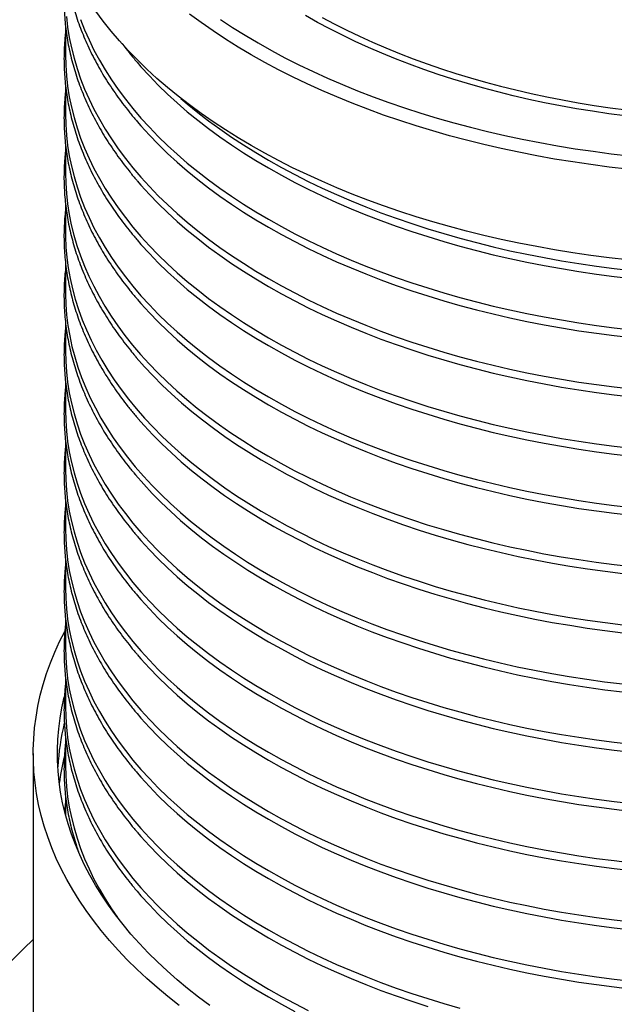
# Model space of a CAD drawing. Units: millimetres. Extents: x 150 to 6151, y 150 to 4305.
# Drawn here: x 5129 to 5334, y 2617 to 2957 of the extents above; entities that cross this region are included whole.
import ezdxf

# ---------------------------------------------------------------- set-up
doc = ezdxf.new("R2010")
doc.units = ezdxf.units.MM
doc.header["$LTSCALE"] = 15

msp = doc.modelspace()

# ---------------------------------------------------------------- linework, layer by layer
at = {"color": 7, "linetype": 'Continuous', "lineweight": 25}
for p, q in [((5144.86, 2954.44), (5144.86, 2944.39)), ((5144.86, 2934.02), (5144.86, 2923.97)), ((5144.86, 2913.61), (5144.86, 2903.56)), ((5144.86, 2893.15), (5144.86, 2883.14)), ((5144.86, 2872.79), (5144.86, 2862.73)), ((5144.86, 2852.35), (5144.86, 2842.32)), ((5144.86, 2831.96), (5144.86, 2821.9)), ((5144.86, 2811.54), (5144.86, 2801.49)), ((5144.86, 2791.13), (5144.86, 2781.08)), ((5144.86, 2770.71), (5144.86, 2760.66)), ((5144.86, 2750.3), (5144.86, 2740.25)), ((5144.86, 2729.89), (5144.86, 2719.84)), ((5144.86, 2709.47), (5144.86, 2699.42)), ((5133.75, 2703.51), (5133.75, 2590.1)), ((5144.86, 2689.06), (5144.86, 2682.41))]:
    msp.add_line(p, q, dxfattribs=at)
at = {"color": 7, "linetype": 'Continuous', "lineweight": 25, "flags": 128}
for points in [[(5145.19, 2957.58), (5145.6, 2953.98), (5146.17, 2950.38), (5146.91, 2946.8), (5147.81, 2943.23), (5148.86, 2939.67), (5150.08, 2936.13), (5151.47, 2932.6), (5153, 2929.11), (5154.7, 2925.63), (5156.56, 2922.18), (5158.57, 2918.76), (5160.73, 2915.38), (5163.05, 2912.02), (5165.52, 2908.71), (5168.14, 2905.43), (5170.9, 2902.19), (5173.81, 2898.99), (5176.87, 2895.84), (5180.07, 2892.74), (5183.4, 2889.69), (5186.88, 2886.69), (5190.49, 2883.74), (5194.23, 2880.85), (5198.1, 2878.01), (5202.1, 2875.23), (5206.22, 2872.52), (5210.47, 2869.87), (5214.83, 2867.28), (5219.31, 2864.76), (5223.91, 2862.31), (5228.61, 2859.93), (5233.42, 2857.62), (5238.33, 2855.39), (5243.34, 2853.23), (5248.45, 2851.15), (5253.65, 2849.14), (5258.93, 2847.21), (5264.31, 2845.37), (5269.77, 2843.6), (5275.3, 2841.92), (5280.91, 2840.33), (5286.59, 2838.81), (5292.33, 2837.39), (5298.14, 2836.05), (5304.01, 2834.8), (5309.93, 2833.64), (5315.91, 2832.57), (5321.92, 2831.59), (5327.99, 2830.7), (5334.09, 2829.9), (5340.22, 2829.2)], [(5150.08, 2956.54), (5151.47, 2953.02), (5153, 2949.52), (5154.7, 2946.04), (5156.56, 2942.6), (5158.57, 2939.18), (5160.73, 2935.79), (5163.05, 2932.44), (5165.52, 2929.12), (5168.14, 2925.84), (5170.9, 2922.6), (5173.81, 2919.41), (5176.87, 2916.26), (5180.07, 2913.16), (5183.4, 2910.1), (5186.88, 2907.1), (5190.49, 2904.15), (5194.23, 2901.26), (5198.1, 2898.42), (5202.1, 2895.65), (5206.22, 2892.93), (5210.47, 2890.28), (5214.83, 2887.7), (5219.31, 2885.18), (5223.91, 2882.73), (5228.61, 2880.35), (5233.42, 2878.04), (5238.33, 2875.8), (5243.34, 2873.64), (5248.45, 2871.56), (5253.65, 2869.55), (5258.93, 2867.63), (5264.31, 2865.78), (5269.77, 2864.02), (5275.3, 2862.34), (5280.91, 2860.74), (5286.59, 2859.23), (5292.33, 2857.8), (5298.14, 2856.46), (5304.01, 2855.21), (5309.93, 2854.05), (5315.91, 2852.98), (5321.92, 2852), (5327.99, 2851.12), (5334.09, 2850.32), (5340.22, 2849.61)], [(5338.7, 2873.69), (5332.35, 2874.42), (5326.04, 2875.24), (5319.77, 2876.16), (5313.54, 2877.18), (5307.36, 2878.28), (5301.23, 2879.49), (5295.16, 2880.78), (5289.15, 2882.16), (5283.2, 2883.64), (5277.32, 2885.2), (5271.52, 2886.85), (5265.79, 2888.59), (5260.14, 2890.42), (5254.58, 2892.33), (5249.11, 2894.32), (5243.73, 2896.4), (5238.44, 2898.56), (5233.25, 2900.79), (5228.17, 2903.1), (5223.2, 2905.49), (5218.33, 2907.96), (5213.58, 2910.49), (5208.94, 2913.1), (5204.42, 2915.78), (5200.03, 2918.52), (5195.76, 2921.33), (5191.63, 2924.2), (5187.62, 2927.14), (5183.75, 2930.13), (5180.01, 2933.18), (5176.42, 2936.29), (5172.96, 2939.45), (5169.65, 2942.66), (5166.49, 2945.92), (5163.48, 2949.23), (5160.61, 2952.58), (5157.9, 2955.97), (5155.35, 2959.4)], [(5338.7, 2904.99), (5332.35, 2905.72), (5326.04, 2906.54), (5319.77, 2907.46), (5313.54, 2908.48), (5307.36, 2909.59), (5301.23, 2910.79), (5295.16, 2912.08), (5289.15, 2913.46), (5283.2, 2914.94), (5277.32, 2916.5), (5271.52, 2918.16), (5265.79, 2919.9), (5260.14, 2921.72), (5254.58, 2923.63), (5249.11, 2925.63), (5243.73, 2927.7), (5238.44, 2929.86), (5233.25, 2932.09), (5228.17, 2934.41), (5223.2, 2936.79), (5218.33, 2939.26), (5213.58, 2941.79), (5208.94, 2944.4), (5204.42, 2947.08), (5200.03, 2949.82), (5195.76, 2952.63), (5191.63, 2955.5), (5187.62, 2958.44)], [(5198.3, 2956.6), (5202.51, 2953.83), (5206.84, 2951.12), (5211.3, 2948.48), (5215.87, 2945.91), (5220.56, 2943.41), (5225.36, 2940.98), (5230.27, 2938.62), (5235.28, 2936.34), (5240.4, 2934.14), (5245.61, 2932.01), (5250.92, 2929.96), (5256.32, 2927.99), (5261.81, 2926.11), (5267.38, 2924.31), (5273.03, 2922.59), (5278.76, 2920.96), (5284.55, 2919.42), (5290.42, 2917.96), (5296.35, 2916.6), (5302.34, 2915.32), (5308.39, 2914.14), (5314.49, 2913.04), (5320.63, 2912.04), (5326.82, 2911.14), (5333.05, 2910.32), (5339.31, 2909.6)], [(5337.85, 2923.36), (5332.21, 2924.1), (5326.61, 2924.92), (5321.04, 2925.83), (5315.52, 2926.82), (5310.05, 2927.89), (5304.63, 2929.04), (5299.26, 2930.28), (5293.95, 2931.6), (5288.7, 2932.99), (5283.51, 2934.47), (5278.4, 2936.02), (5273.36, 2937.65), (5268.39, 2939.36), (5263.5, 2941.14), (5258.69, 2943), (5253.97, 2944.92), (5249.34, 2946.92), (5244.8, 2948.98), (5240.36, 2951.12), (5236.01, 2953.32), (5231.77, 2955.58), (5227.63, 2957.91)], [(5233.37, 2957.32), (5237.57, 2955.08), (5241.87, 2952.9), (5246.26, 2950.79), (5250.75, 2948.75), (5255.34, 2946.77), (5260.01, 2944.87), (5264.76, 2943.03), (5269.6, 2941.27), (5274.52, 2939.58), (5279.51, 2937.97), (5284.57, 2936.43), (5289.7, 2934.97), (5294.89, 2933.59), (5300.15, 2932.29), (5305.46, 2931.06), (5310.83, 2929.92), (5316.24, 2928.86), (5321.7, 2927.88), (5327.21, 2926.98), (5332.75, 2926.17), (5338.33, 2925.44)], [(5144.86, 2944.39), (5144.95, 2940.78), (5145.19, 2937.17), (5145.6, 2933.57), (5146.17, 2929.97), (5146.91, 2926.38), (5147.81, 2922.81), (5148.86, 2919.25), (5150.08, 2915.71), (5151.47, 2912.19), (5153, 2908.69), (5154.7, 2905.22), (5156.56, 2901.77), (5158.57, 2898.35), (5160.73, 2894.96), (5163.05, 2891.61), (5165.52, 2888.29), (5168.14, 2885.01), (5170.9, 2881.78), (5173.81, 2878.58), (5176.87, 2875.43), (5180.07, 2872.33), (5183.4, 2869.28), (5186.88, 2866.27), (5190.49, 2863.33), (5194.23, 2860.43), (5198.1, 2857.6), (5202.1, 2854.82), (5206.22, 2852.11), (5210.47, 2849.46), (5214.83, 2846.87), (5219.31, 2844.35), (5223.91, 2841.9), (5228.61, 2839.52), (5233.42, 2837.21), (5238.33, 2834.98), (5243.34, 2832.82), (5248.45, 2830.73), (5253.65, 2828.73), (5258.93, 2826.8), (5264.31, 2824.95), (5269.77, 2823.19), (5275.3, 2821.51), (5280.91, 2819.91), (5286.59, 2818.4), (5292.33, 2816.98), (5298.14, 2815.64), (5304.01, 2814.39), (5309.93, 2813.23), (5315.91, 2812.16), (5321.92, 2811.18), (5327.99, 2810.29), (5334.09, 2809.49), (5340.22, 2808.79)], [(5169.58, 2941.82), (5170.9, 2940.3), (5173.81, 2937.1), (5176.87, 2933.95), (5180.07, 2930.85), (5183.4, 2927.79), (5186.88, 2924.79), (5190.49, 2921.84), (5194.23, 2918.95), (5198.1, 2916.12), (5202.1, 2913.34), (5206.22, 2910.63), (5210.47, 2907.97), (5214.83, 2905.39), (5219.31, 2902.87), (5223.91, 2900.42), (5228.61, 2898.04), (5233.42, 2895.73), (5238.33, 2893.49), (5243.34, 2891.33), (5248.45, 2889.25), (5253.65, 2887.24), (5258.93, 2885.32), (5264.31, 2883.47), (5269.77, 2881.71), (5275.3, 2880.03), (5280.91, 2878.43), (5286.59, 2876.92), (5292.33, 2875.49), (5298.14, 2874.16), (5304.01, 2872.91), (5309.93, 2871.75), (5315.91, 2870.68), (5321.92, 2869.7), (5327.99, 2868.81), (5334.09, 2868.01), (5340.22, 2867.31)], [(5184.69, 2929.39), (5186.88, 2927.51), (5190.49, 2924.57), (5194.23, 2921.67), (5198.1, 2918.84), (5202.1, 2916.06), (5206.22, 2913.35), (5210.47, 2910.7), (5214.83, 2908.11), (5219.31, 2905.59), (5223.91, 2903.14), (5228.61, 2900.76), (5233.42, 2898.45), (5238.33, 2896.22), (5243.34, 2894.06), (5248.45, 2891.97), (5253.65, 2889.97), (5258.93, 2888.04), (5264.31, 2886.19), (5269.77, 2884.43), (5275.3, 2882.75), (5280.91, 2881.15), (5286.59, 2879.64), (5292.33, 2878.22), (5298.14, 2876.88), (5304.01, 2875.63), (5309.93, 2874.47), (5315.91, 2873.4), (5321.92, 2872.42), (5327.99, 2871.53), (5334.09, 2870.73), (5340.22, 2870.03)], [(5144.86, 2923.97), (5144.95, 2920.36), (5145.19, 2916.75), (5145.6, 2913.15), (5146.17, 2909.56), (5146.91, 2905.97), (5147.81, 2902.4), (5148.86, 2898.84), (5150.08, 2895.3), (5151.47, 2891.78), (5153, 2888.28), (5154.7, 2884.8), (5156.56, 2881.36), (5158.57, 2877.94), (5160.73, 2874.55), (5163.05, 2871.2), (5165.52, 2867.88), (5168.14, 2864.6), (5170.9, 2861.36), (5173.81, 2858.17), (5176.87, 2855.02), (5180.07, 2851.92), (5183.4, 2848.86), (5186.88, 2845.86), (5190.49, 2842.91), (5194.23, 2840.02), (5198.1, 2837.18), (5202.1, 2834.41), (5206.22, 2831.69), (5210.47, 2829.04), (5214.83, 2826.46), (5219.31, 2823.94), (5223.91, 2821.49), (5228.61, 2819.11), (5233.42, 2816.8), (5238.33, 2814.56), (5243.34, 2812.4), (5248.45, 2810.32), (5253.65, 2808.31), (5258.93, 2806.39), (5264.31, 2804.54), (5269.77, 2802.78), (5275.3, 2801.1), (5280.91, 2799.5), (5286.59, 2797.99), (5292.33, 2796.56), (5298.14, 2795.22), (5304.01, 2793.97), (5309.93, 2792.81), (5315.91, 2791.74), (5321.92, 2790.76), (5327.99, 2789.87), (5334.09, 2789.08), (5340.22, 2788.37)], [(5169.58, 2921.4), (5170.9, 2919.88), (5173.81, 2916.69), (5176.87, 2913.54), (5180.07, 2910.43), (5183.4, 2907.38), (5186.88, 2904.38), (5190.49, 2901.43), (5194.23, 2898.54), (5198.1, 2895.7), (5202.1, 2892.93), (5206.22, 2890.21), (5210.47, 2887.56), (5214.83, 2884.98), (5219.31, 2882.46), (5223.91, 2880.01), (5228.61, 2877.62), (5233.42, 2875.32), (5238.33, 2873.08), (5243.34, 2870.92), (5248.45, 2868.84), (5253.65, 2866.83), (5258.93, 2864.9), (5264.31, 2863.06), (5269.77, 2861.29), (5275.3, 2859.61), (5280.91, 2858.02), (5286.59, 2856.51), (5292.33, 2855.08), (5298.14, 2853.74), (5304.01, 2852.49), (5309.93, 2851.33), (5315.91, 2850.26), (5321.92, 2849.28), (5327.99, 2848.39), (5334.09, 2847.6), (5340.22, 2846.89)], [(5144.86, 2903.56), (5144.94, 2900.2), (5145.17, 2896.59), (5145.57, 2892.98), (5146.13, 2889.38), (5146.86, 2885.79), (5147.74, 2882.21), (5148.79, 2878.65), (5150.01, 2875.1), (5151.38, 2871.58), (5152.91, 2868.07), (5154.6, 2864.59), (5156.45, 2861.14), (5158.45, 2857.71), (5160.61, 2854.32), (5162.92, 2850.96), (5165.39, 2847.64), (5168, 2844.35), (5170.76, 2841.11), (5173.67, 2837.91), (5176.72, 2834.75), (5179.92, 2831.64), (5183.25, 2828.58), (5186.72, 2825.58), (5190.33, 2822.62), (5194.07, 2819.72), (5197.94, 2816.88), (5201.94, 2814.1), (5206.07, 2811.38), (5210.31, 2808.73), (5214.68, 2806.13), (5219.16, 2803.61), (5223.75, 2801.15), (5228.46, 2798.77), (5233.27, 2796.45), (5238.18, 2794.21), (5243.19, 2792.05), (5248.3, 2789.96), (5253.51, 2787.95), (5258.8, 2786.02), (5264.18, 2784.17), (5269.64, 2782.4), (5275.18, 2780.72), (5280.8, 2779.12), (5286.48, 2777.6), (5292.23, 2776.17), (5298.05, 2774.83), (5303.92, 2773.58), (5309.85, 2772.42), (5315.83, 2771.34), (5321.85, 2770.36), (5327.92, 2769.47), (5334.03, 2768.67), (5340.17, 2767.97)], [(5169.58, 2900.99), (5170.9, 2899.47), (5173.81, 2896.27), (5176.87, 2893.12), (5180.07, 2890.02), (5183.4, 2886.97), (5186.88, 2883.97), (5190.49, 2881.02), (5194.23, 2878.12), (5198.1, 2875.29), (5202.1, 2872.51), (5206.22, 2869.8), (5210.47, 2867.15), (5214.83, 2864.56), (5219.31, 2862.04), (5223.91, 2859.59), (5228.61, 2857.21), (5233.42, 2854.9), (5238.33, 2852.67), (5243.34, 2850.51), (5248.45, 2848.42), (5253.65, 2846.42), (5258.93, 2844.49), (5264.31, 2842.65), (5269.77, 2840.88), (5275.3, 2839.2), (5280.91, 2837.6), (5286.59, 2836.09), (5292.33, 2834.67), (5298.14, 2833.33), (5304.01, 2832.08), (5309.93, 2830.92), (5315.91, 2829.85), (5321.92, 2828.87), (5327.99, 2827.98), (5334.09, 2827.18), (5340.22, 2826.48)], [(5144.86, 2883.14), (5144.88, 2881.76), (5145.02, 2878.14), (5145.33, 2874.53), (5145.8, 2870.92), (5146.44, 2867.32), (5147.24, 2863.74), (5148.21, 2860.16), (5149.33, 2856.6), (5150.62, 2853.06), (5152.06, 2849.54), (5153.67, 2846.05), (5155.44, 2842.58), (5157.36, 2839.13), (5159.43, 2835.72), (5161.67, 2832.34), (5164.05, 2828.99), (5166.59, 2825.69), (5169.27, 2822.42), (5172.1, 2819.19), (5175.08, 2816.01), (5178.21, 2812.87), (5181.47, 2809.78), (5184.87, 2806.75), (5188.41, 2803.76), (5192.08, 2800.83), (5195.89, 2797.96), (5199.82, 2795.14), (5203.89, 2792.39), (5208.07, 2789.7), (5212.38, 2787.07), (5216.8, 2784.51), (5221.34, 2782.01), (5225.99, 2779.59), (5230.75, 2777.23), (5235.61, 2774.95), (5240.58, 2772.75), (5245.65, 2770.62), (5250.81, 2768.57), (5256.06, 2766.59), (5261.4, 2764.7), (5266.82, 2762.89), (5272.32, 2761.16), (5277.9, 2759.51), (5283.56, 2757.95), (5289.28, 2756.48), (5295.07, 2755.09), (5300.92, 2753.79), (5306.82, 2752.58), (5312.78, 2751.46), (5318.79, 2750.43), (5324.84, 2749.5), (5330.93, 2748.65), (5337.06, 2747.9)], [(5169.58, 2880.58), (5170.9, 2879.05), (5173.81, 2875.86), (5176.87, 2872.71), (5180.07, 2869.61), (5183.4, 2866.55), (5186.88, 2863.55), (5190.49, 2860.6), (5194.23, 2857.71), (5198.1, 2854.88), (5202.1, 2852.1), (5206.22, 2849.39), (5210.47, 2846.73), (5214.83, 2844.15), (5219.31, 2841.63), (5223.91, 2839.18), (5228.61, 2836.8), (5233.42, 2834.49), (5238.33, 2832.25), (5243.34, 2830.09), (5248.45, 2828.01), (5253.65, 2826), (5258.93, 2824.08), (5264.31, 2822.23), (5269.77, 2820.47), (5275.3, 2818.79), (5280.91, 2817.19), (5286.59, 2815.68), (5292.33, 2814.25), (5298.14, 2812.92), (5304.01, 2811.67), (5309.93, 2810.51), (5315.91, 2809.43), (5321.92, 2808.45), (5327.99, 2807.57), (5334.09, 2806.77), (5340.22, 2806.07)], [(5144.86, 2862.73), (5144.87, 2861.97), (5144.99, 2858.34), (5145.27, 2854.72), (5145.72, 2851.1), (5146.33, 2847.49), (5147.1, 2843.89), (5148.04, 2840.3), (5149.15, 2836.73), (5150.41, 2833.18), (5151.84, 2829.64), (5153.43, 2826.13), (5155.18, 2822.65), (5157.08, 2819.19), (5159.14, 2815.77), (5161.36, 2812.37), (5163.73, 2809.01), (5166.26, 2805.69), (5168.93, 2802.41), (5171.75, 2799.17), (5174.72, 2795.97), (5177.84, 2792.82), (5181.1, 2789.71), (5184.49, 2786.66), (5188.03, 2783.66), (5191.7, 2780.72), (5195.5, 2777.83), (5199.44, 2775), (5203.5, 2772.23), (5207.68, 2769.53), (5211.99, 2766.88), (5216.42, 2764.31), (5220.96, 2761.8), (5225.61, 2759.37), (5230.38, 2757), (5235.25, 2754.71), (5240.22, 2752.49), (5245.3, 2750.35), (5250.47, 2748.29), (5255.73, 2746.3), (5261.08, 2744.4), (5266.51, 2742.57), (5272.03, 2740.84), (5277.62, 2739.18), (5283.28, 2737.61), (5289.02, 2736.13), (5294.82, 2734.74), (5300.68, 2733.43), (5306.61, 2732.21), (5312.58, 2731.09), (5318.6, 2730.05), (5324.67, 2729.11), (5330.78, 2728.26), (5336.92, 2727.5)], [(5169.58, 2860.16), (5170.9, 2858.64), (5173.81, 2855.45), (5176.87, 2852.3), (5180.07, 2849.19), (5183.4, 2846.14), (5186.88, 2843.14), (5190.49, 2840.19), (5194.23, 2837.3), (5198.1, 2834.46), (5202.1, 2831.69), (5206.22, 2828.97), (5210.47, 2826.32), (5214.83, 2823.73), (5219.31, 2821.22), (5223.91, 2818.76), (5228.61, 2816.38), (5233.42, 2814.08), (5238.33, 2811.84), (5243.34, 2809.68), (5248.45, 2807.6), (5253.65, 2805.59), (5258.93, 2803.66), (5264.31, 2801.82), (5269.77, 2800.05), (5275.3, 2798.37), (5280.91, 2796.78), (5286.59, 2795.26), (5292.33, 2793.84), (5298.14, 2792.5), (5304.01, 2791.25), (5309.93, 2790.09), (5315.91, 2789.02), (5321.92, 2788.04), (5327.99, 2787.15), (5334.09, 2786.36), (5340.22, 2785.65)], [(5144.86, 2842.32), (5144.95, 2838.71), (5145.19, 2835.1), (5145.6, 2831.5), (5146.17, 2827.9), (5146.91, 2824.32), (5147.81, 2820.74), (5148.86, 2817.19), (5150.08, 2813.64), (5151.47, 2810.12), (5153, 2806.62), (5154.7, 2803.15), (5156.56, 2799.7), (5158.57, 2796.28), (5160.73, 2792.9), (5163.05, 2789.54), (5165.52, 2786.23), (5168.14, 2782.95), (5170.9, 2779.71), (5173.81, 2776.51), (5176.87, 2773.36), (5180.07, 2770.26), (5183.4, 2767.21), (5186.88, 2764.21), (5190.49, 2761.26), (5194.23, 2758.36), (5198.1, 2755.53), (5202.1, 2752.75), (5206.22, 2750.04), (5210.47, 2747.39), (5214.83, 2744.8), (5219.31, 2742.28), (5223.91, 2739.83), (5228.61, 2737.45), (5233.42, 2735.14), (5238.33, 2732.91), (5243.34, 2730.75), (5248.45, 2728.66), (5253.65, 2726.66), (5258.93, 2724.73), (5264.31, 2722.89), (5269.77, 2721.12), (5275.3, 2719.44), (5280.91, 2717.84), (5286.59, 2716.33), (5292.33, 2714.91), (5298.14, 2713.57), (5304.01, 2712.32), (5309.93, 2711.16), (5315.91, 2710.09), (5321.92, 2709.11), (5327.99, 2708.22), (5334.09, 2707.42), (5340.22, 2706.72)], [(5168.91, 2840.54), (5169.28, 2840.1), (5172.11, 2836.88), (5175.09, 2833.69), (5178.21, 2830.56), (5181.48, 2827.47), (5184.88, 2824.43), (5188.42, 2821.45), (5192.09, 2818.52), (5195.9, 2815.64), (5199.83, 2812.83), (5203.89, 2810.07), (5208.08, 2807.38), (5212.39, 2804.75), (5216.81, 2802.19), (5221.35, 2799.7), (5226, 2797.28), (5230.76, 2794.92), (5235.62, 2792.64), (5240.59, 2790.44), (5245.65, 2788.31), (5250.81, 2786.26), (5256.06, 2784.28), (5261.4, 2782.39), (5266.83, 2780.58), (5272.33, 2778.85), (5277.91, 2777.2), (5283.56, 2775.64), (5289.29, 2774.17), (5295.07, 2772.78), (5300.92, 2771.48), (5306.83, 2770.27), (5312.78, 2769.16), (5318.79, 2768.13), (5324.84, 2767.19), (5330.93, 2766.34), (5337.06, 2765.59)], [(5144.86, 2821.9), (5144.95, 2818.29), (5145.19, 2814.69), (5145.6, 2811.08), (5146.17, 2807.49), (5146.91, 2803.9), (5147.81, 2800.33), (5148.86, 2796.77), (5150.08, 2793.23), (5151.47, 2789.71), (5153, 2786.21), (5154.7, 2782.74), (5156.56, 2779.29), (5158.57, 2775.87), (5160.73, 2772.48), (5163.05, 2769.13), (5165.52, 2765.81), (5168.14, 2762.53), (5170.9, 2759.3), (5173.81, 2756.1), (5176.87, 2752.95), (5180.07, 2749.85), (5183.4, 2746.79), (5186.88, 2743.79), (5190.49, 2740.84), (5194.23, 2737.95), (5198.1, 2735.12), (5202.1, 2732.34), (5206.22, 2729.63), (5210.47, 2726.97), (5214.83, 2724.39), (5219.31, 2721.87), (5223.91, 2719.42), (5228.61, 2717.04), (5233.42, 2714.73), (5238.33, 2712.49), (5243.34, 2710.33), (5248.45, 2708.25), (5253.65, 2706.25), (5258.93, 2704.32), (5264.31, 2702.47), (5269.77, 2700.71), (5275.3, 2699.03), (5280.91, 2697.43), (5286.59, 2695.92), (5292.33, 2694.49), (5298.14, 2693.16), (5304.01, 2691.91), (5309.93, 2690.75), (5315.91, 2689.68), (5321.92, 2688.7), (5327.99, 2687.81), (5334.09, 2687.01), (5340.22, 2686.31)], [(5169.81, 2819.07), (5172.01, 2816.57), (5174.99, 2813.38), (5178.11, 2810.24), (5181.37, 2807.15), (5184.77, 2804.11), (5188.31, 2801.12), (5191.98, 2798.19), (5195.79, 2795.31), (5199.72, 2792.49), (5203.79, 2789.73), (5207.97, 2787.04), (5212.28, 2784.41), (5216.7, 2781.84), (5221.24, 2779.34), (5225.89, 2776.92), (5230.66, 2774.56), (5235.52, 2772.28), (5240.49, 2770.07), (5245.56, 2767.93), (5250.72, 2765.88), (5255.97, 2763.9), (5261.31, 2762.01), (5266.74, 2760.19), (5272.25, 2758.46), (5277.83, 2756.81), (5283.49, 2755.25), (5289.21, 2753.77), (5295, 2752.39), (5300.86, 2751.08), (5306.77, 2749.87), (5312.73, 2748.75), (5318.74, 2747.72), (5324.79, 2746.78), (5330.89, 2745.93), (5337.02, 2745.18)], [(5144.86, 2801.49), (5144.95, 2797.88), (5145.19, 2794.27), (5145.6, 2790.67), (5146.17, 2787.08), (5146.91, 2783.49), (5147.81, 2779.92), (5148.86, 2776.36), (5150.08, 2772.82), (5151.47, 2769.3), (5153, 2765.8), (5154.7, 2762.32), (5156.56, 2758.87), (5158.57, 2755.46), (5160.73, 2752.07), (5163.05, 2748.72), (5165.52, 2745.4), (5168.14, 2742.12), (5170.9, 2738.88), (5173.81, 2735.69), (5176.87, 2732.54), (5180.07, 2729.43), (5183.4, 2726.38), (5186.88, 2723.38), (5190.49, 2720.43), (5194.23, 2717.54), (5198.1, 2714.7), (5202.1, 2711.93), (5206.22, 2709.21), (5210.47, 2706.56), (5214.83, 2703.98), (5219.31, 2701.46), (5223.91, 2699.01), (5228.61, 2696.62), (5233.42, 2694.32), (5238.33, 2692.08), (5243.34, 2689.92), (5248.45, 2687.84), (5253.65, 2685.83), (5258.93, 2683.9), (5264.31, 2682.06), (5269.77, 2680.29), (5275.3, 2678.61), (5280.91, 2677.02), (5286.59, 2675.51), (5292.33, 2674.08), (5298.14, 2672.74), (5304.01, 2671.49), (5309.93, 2670.33), (5315.91, 2669.26), (5321.92, 2668.28), (5327.99, 2667.39), (5334.09, 2666.6), (5340.22, 2665.89)], [(5168.34, 2800.39), (5169.01, 2799.6), (5171.83, 2796.36), (5174.8, 2793.16), (5177.92, 2790.02), (5181.18, 2786.92), (5184.58, 2783.87), (5188.11, 2780.87), (5191.78, 2777.93), (5195.59, 2775.04), (5199.52, 2772.22), (5203.58, 2769.45), (5207.77, 2766.75), (5212.08, 2764.11), (5216.5, 2761.54), (5221.04, 2759.04), (5225.7, 2756.6), (5230.46, 2754.24), (5235.33, 2751.95), (5240.3, 2749.73), (5245.37, 2747.59), (5250.54, 2745.53), (5255.8, 2743.55), (5261.15, 2741.65), (5266.58, 2739.83), (5272.09, 2738.09), (5277.68, 2736.44), (5283.35, 2734.87), (5289.08, 2733.39), (5294.88, 2732), (5300.74, 2730.7), (5306.65, 2729.48), (5312.62, 2728.36), (5318.64, 2727.32), (5324.71, 2726.38), (5330.81, 2725.53), (5336.95, 2724.77)], [(5144.86, 2781.08), (5144.95, 2777.47), (5145.19, 2773.86), (5145.6, 2770.26), (5146.17, 2766.66), (5146.91, 2763.08), (5147.81, 2759.5), (5148.86, 2755.95), (5150.08, 2752.4), (5151.47, 2748.88), (5153, 2745.38), (5154.7, 2741.91), (5156.56, 2738.46), (5158.57, 2735.04), (5160.73, 2731.66), (5163.05, 2728.3), (5165.52, 2724.98), (5168.14, 2721.71), (5170.9, 2718.47), (5173.81, 2715.27), (5176.87, 2712.12), (5180.07, 2709.02), (5183.4, 2705.97), (5186.88, 2702.97), (5190.49, 2700.02), (5194.23, 2697.12), (5198.1, 2694.29), (5202.1, 2691.51), (5206.22, 2688.8), (5210.47, 2686.15), (5214.83, 2683.56), (5219.31, 2681.04), (5223.91, 2678.59), (5228.61, 2676.21), (5233.42, 2673.9), (5238.33, 2671.67), (5243.34, 2669.51), (5248.45, 2667.42), (5253.65, 2665.42), (5258.93, 2663.49), (5264.31, 2661.65), (5269.77, 2659.88), (5275.3, 2658.2), (5280.91, 2656.6), (5286.59, 2655.09), (5292.33, 2653.67), (5298.14, 2652.33), (5304.01, 2651.08), (5309.93, 2649.92), (5315.91, 2648.85), (5321.92, 2647.87), (5327.99, 2646.98), (5334.09, 2646.18), (5340.22, 2645.48)], [(5169.58, 2778.51), (5170.9, 2776.99), (5173.81, 2773.79), (5176.87, 2770.64), (5180.07, 2767.54), (5183.4, 2764.49), (5186.88, 2761.48), (5190.49, 2758.54), (5194.23, 2755.64), (5198.1, 2752.81), (5202.1, 2750.03), (5206.22, 2747.32), (5210.47, 2744.67), (5214.83, 2742.08), (5219.31, 2739.56), (5223.91, 2737.11), (5228.61, 2734.73), (5233.42, 2732.42), (5238.33, 2730.19), (5243.34, 2728.03), (5248.45, 2725.94), (5253.65, 2723.94), (5258.93, 2722.01), (5264.31, 2720.16), (5269.77, 2718.4), (5275.3, 2716.72), (5280.91, 2715.12), (5286.59, 2713.61), (5292.33, 2712.19), (5298.14, 2710.85), (5304.01, 2709.6), (5309.93, 2708.44), (5315.91, 2707.37), (5321.92, 2706.39), (5327.99, 2705.5), (5334.09, 2704.7), (5340.22, 2704)], [(5144.86, 2760.66), (5144.95, 2757.05), (5145.19, 2753.45), (5145.6, 2749.84), (5146.17, 2746.25), (5146.91, 2742.66), (5147.81, 2739.09), (5148.86, 2735.53), (5150.08, 2731.99), (5151.47, 2728.47), (5153, 2724.97), (5154.7, 2721.5), (5156.56, 2718.05), (5158.57, 2714.63), (5160.73, 2711.24), (5163.05, 2707.89), (5165.52, 2704.57), (5168.14, 2701.29), (5170.9, 2698.05), (5173.81, 2694.86), (5176.87, 2691.71), (5180.07, 2688.61), (5183.4, 2685.55), (5186.88, 2682.55), (5190.49, 2679.6), (5194.23, 2676.71), (5198.1, 2673.88), (5202.1, 2671.1), (5206.22, 2668.39), (5210.47, 2665.73), (5214.83, 2663.15), (5219.31, 2660.63), (5223.91, 2658.18), (5228.61, 2655.8), (5233.42, 2653.49), (5238.33, 2651.25), (5243.34, 2649.09), (5248.45, 2647.01), (5253.65, 2645), (5258.93, 2643.08), (5264.31, 2641.23), (5269.77, 2639.47), (5275.3, 2637.79), (5280.91, 2636.19), (5286.59, 2634.68), (5292.33, 2633.25), (5298.14, 2631.92), (5304.01, 2630.67), (5309.93, 2629.51), (5315.91, 2628.43), (5321.92, 2627.45), (5327.99, 2626.57), (5334.09, 2625.77), (5340.22, 2625.07)], [(5169.58, 2758.1), (5170.9, 2756.57), (5173.81, 2753.38), (5176.87, 2750.23), (5180.07, 2747.13), (5183.4, 2744.07), (5186.88, 2741.07), (5190.49, 2738.12), (5194.23, 2735.23), (5198.1, 2732.39), (5202.1, 2729.62), (5206.22, 2726.9), (5210.47, 2724.25), (5214.83, 2721.67), (5219.31, 2719.15), (5223.91, 2716.7), (5228.61, 2714.32), (5233.42, 2712.01), (5238.33, 2709.77), (5243.34, 2707.61), (5248.45, 2705.53), (5253.65, 2703.52), (5258.93, 2701.6), (5264.31, 2699.75), (5269.77, 2697.99), (5275.3, 2696.31), (5280.91, 2694.71), (5286.59, 2693.2), (5292.33, 2691.77), (5298.14, 2690.43), (5304.01, 2689.18), (5309.93, 2688.02), (5315.91, 2686.95), (5321.92, 2685.97), (5327.99, 2685.09), (5334.09, 2684.29), (5340.22, 2683.58)], [(5184.08, 2616.66), (5180.21, 2619.71), (5176.48, 2622.82), (5172.89, 2625.98), (5169.45, 2629.19), (5166.15, 2632.45), (5163, 2635.77), (5160.01, 2639.12), (5157.16, 2642.53), (5154.48, 2645.97), (5151.95, 2649.46), (5149.57, 2652.98), (5147.36, 2656.54), (5145.32, 2660.12), (5143.43, 2663.74), (5141.71, 2667.39), (5140.15, 2671.06), (5138.77, 2674.75), (5137.55, 2678.46), (5136.5, 2682.19), (5135.61, 2685.93), (5134.9, 2689.69), (5134.36, 2693.46), (5133.99, 2697.23), (5133.79, 2701), (5133.76, 2704.78), (5133.91, 2708.56), (5134.22, 2712.33), (5134.71, 2716.1), (5135.36, 2719.86), (5136.19, 2723.61), (5137.19, 2727.34), (5138.35, 2731.06), (5139.69, 2734.76), (5141.19, 2738.44), (5142.85, 2742.09), (5144.62, 2745.59)], [(5144.86, 2740.25), (5144.95, 2736.64), (5145.19, 2733.03), (5145.6, 2729.43), (5146.17, 2725.83), (5146.91, 2722.25), (5147.81, 2718.68), (5148.86, 2715.12), (5150.08, 2711.58), (5151.47, 2708.06), (5153, 2704.56), (5154.7, 2701.08), (5156.56, 2697.63), (5158.57, 2694.22), (5160.73, 2690.83), (5163.05, 2687.48), (5165.52, 2684.16), (5168.14, 2680.88), (5170.9, 2677.64), (5173.81, 2674.45), (5176.87, 2671.3), (5180.07, 2668.19), (5183.4, 2665.14), (5186.88, 2662.14), (5190.49, 2659.19), (5194.23, 2656.3), (5198.1, 2653.46), (5202.1, 2650.69), (5206.22, 2647.97), (5210.47, 2645.32), (5214.83, 2642.73), (5219.31, 2640.22), (5223.91, 2637.76), (5228.61, 2635.38), (5233.42, 2633.08), (5238.33, 2630.84), (5243.34, 2628.68), (5248.45, 2626.6), (5253.65, 2624.59), (5258.93, 2622.66), (5264.31, 2620.82), (5269.77, 2619.05), (5275.3, 2617.37), (5280.91, 2615.78)], [(5169.58, 2737.68), (5170.9, 2736.16), (5173.81, 2732.96), (5176.87, 2729.81), (5180.07, 2726.71), (5183.4, 2723.66), (5186.88, 2720.66), (5190.49, 2717.71), (5194.23, 2714.82), (5198.1, 2711.98), (5202.1, 2709.2), (5206.22, 2706.49), (5210.47, 2703.84), (5214.83, 2701.25), (5219.31, 2698.73), (5223.91, 2696.28), (5228.61, 2693.9), (5233.42, 2691.59), (5238.33, 2689.36), (5243.34, 2687.2), (5248.45, 2685.12), (5253.65, 2683.11), (5258.93, 2681.18), (5264.31, 2679.34), (5269.77, 2677.57), (5275.3, 2675.89), (5280.91, 2674.3), (5286.59, 2672.78), (5292.33, 2671.36), (5298.14, 2670.02), (5304.01, 2668.77), (5309.93, 2667.61), (5315.91, 2666.54), (5321.92, 2665.56), (5327.99, 2664.67), (5334.09, 2663.87), (5340.22, 2663.17)], [(5194.61, 2616.67), (5190.73, 2619.56), (5186.99, 2622.5), (5183.39, 2625.51), (5179.92, 2628.56), (5176.59, 2631.67), (5173.4, 2634.82), (5170.36, 2638.02), (5167.46, 2641.27), (5164.72, 2644.56), (5162.12, 2647.89), (5159.67, 2651.26), (5157.38, 2654.66), (5155.24, 2658.1), (5153.26, 2661.57), (5151.44, 2665.07), (5149.78, 2668.59), (5148.27, 2672.14), (5146.93, 2675.71), (5145.75, 2679.3), (5144.74, 2682.9), (5143.88, 2686.52), (5143.2, 2690.15), (5142.67, 2693.79), (5142.32, 2697.44), (5142.12, 2701.09), (5142.1, 2704.74), (5142.23, 2708.39), (5142.54, 2712.04), (5143.01, 2715.68), (5143.64, 2719.32), (5144.44, 2722.94), (5144.47, 2723.06)], [(5144.86, 2719.84), (5144.95, 2716.23), (5145.19, 2712.62), (5145.6, 2709.02), (5146.17, 2705.42), (5146.91, 2701.84), (5147.81, 2698.26), (5148.86, 2694.7), (5150.08, 2691.16), (5151.47, 2687.64), (5153, 2684.14), (5154.7, 2680.67), (5156.56, 2677.22), (5158.57, 2673.8), (5160.73, 2670.41), (5163.05, 2667.06), (5165.52, 2663.74), (5168.14, 2660.47), (5170.9, 2657.23), (5173.81, 2654.03), (5176.87, 2650.88), (5180.07, 2647.78), (5183.4, 2644.73), (5186.88, 2641.72), (5190.49, 2638.78), (5194.23, 2635.88), (5198.1, 2633.05), (5202.1, 2630.27), (5206.22, 2627.56), (5210.47, 2624.91), (5214.83, 2622.32), (5219.31, 2619.8), (5223.91, 2617.35), (5228.61, 2614.97)], [(5169.58, 2717.27), (5170.9, 2715.75), (5173.81, 2712.55), (5176.87, 2709.4), (5180.07, 2706.3), (5183.4, 2703.25), (5186.88, 2700.24), (5190.49, 2697.3), (5194.23, 2694.4), (5198.1, 2691.57), (5202.1, 2688.79), (5206.22, 2686.08), (5210.47, 2683.43), (5214.83, 2680.84), (5219.31, 2678.32), (5223.91, 2675.87), (5228.61, 2673.49), (5233.42, 2671.18), (5238.33, 2668.95), (5243.34, 2666.79), (5248.45, 2664.7), (5253.65, 2662.7), (5258.93, 2660.77), (5264.31, 2658.92), (5269.77, 2657.16), (5275.3, 2655.48), (5280.91, 2653.88), (5286.59, 2652.37), (5292.33, 2650.95), (5298.14, 2649.61), (5304.01, 2648.36), (5309.93, 2647.2), (5315.91, 2646.13), (5321.92, 2645.15), (5327.99, 2644.26), (5334.09, 2643.46), (5340.22, 2642.76)], [(5144.86, 2699.42), (5144.95, 2695.81), (5145.19, 2692.21), (5145.6, 2688.6), (5146.17, 2685.01), (5146.91, 2681.42), (5147.81, 2677.85), (5148.86, 2674.29), (5150.08, 2670.75), (5151.47, 2667.23), (5153, 2663.73), (5154.7, 2660.26), (5156.56, 2656.81), (5158.57, 2653.39), (5160.73, 2650), (5162.81, 2646.98)], [(5169.58, 2696.86), (5170.9, 2695.33), (5173.81, 2692.14), (5176.87, 2688.99), (5180.07, 2685.89), (5183.4, 2682.83), (5186.88, 2679.83), (5190.49, 2676.88), (5194.23, 2673.99), (5198.1, 2671.15), (5202.1, 2668.38), (5206.22, 2665.66), (5210.47, 2663.01), (5214.83, 2660.43), (5219.31, 2657.91), (5223.91, 2655.46), (5228.61, 2653.08), (5233.42, 2650.77), (5238.33, 2648.53), (5243.34, 2646.37), (5248.45, 2644.29), (5253.65, 2642.28), (5258.93, 2640.36), (5264.31, 2638.51), (5269.77, 2636.75), (5275.3, 2635.07), (5280.91, 2633.47), (5286.59, 2631.96), (5292.33, 2630.53), (5298.14, 2629.19), (5304.01, 2627.94), (5309.93, 2626.78), (5315.91, 2625.71), (5321.92, 2624.73), (5327.99, 2623.84), (5334.09, 2623.05), (5340.22, 2622.34)], [(5169.58, 2676.44), (5170.9, 2674.92), (5173.81, 2671.72), (5176.87, 2668.57), (5180.07, 2665.47), (5183.4, 2662.42), (5186.88, 2659.42), (5190.49, 2656.47), (5194.23, 2653.58), (5198.1, 2650.74), (5202.1, 2647.96), (5206.22, 2645.25), (5210.47, 2642.6), (5214.83, 2640.01), (5219.31, 2637.49), (5223.91, 2635.04), (5228.61, 2632.66), (5233.42, 2630.35), (5238.33, 2628.12), (5243.34, 2625.96), (5248.45, 2623.87), (5253.65, 2621.87), (5258.93, 2619.94), (5264.31, 2618.1), (5269.77, 2616.33)], [(5169.58, 2656.03), (5170.9, 2654.51), (5173.81, 2651.31), (5176.87, 2648.16), (5180.07, 2645.06), (5183.4, 2642), (5186.88, 2639), (5190.49, 2636.05), (5194.23, 2633.16), (5198.1, 2630.33), (5202.1, 2627.55), (5206.22, 2624.84), (5210.47, 2622.19), (5214.83, 2619.6), (5219.31, 2617.08), (5223.91, 2614.63)]]:
    msp.add_lwpolyline(points, dxfattribs=at)
at = {"color": 7, "linetype": 'Continuous', "lineweight": 25}
for centre, radius, start, end in [((5224.63, 2694.26), 82.55, 166.1897, 176.728), ((5225.55, 2682.74), 83.48, 166.2056, 172.7316), ((5383.75, 2378.88), 361.11, 133.8131, 224.64)]:
    msp.add_arc(centre, radius, start, end, dxfattribs=at)
for points, knots in [([(5144.58, 2978.02), (5144.62, 2977.37), (5144.74, 2975.69), (5145.06, 2972.96), (5145.54, 2969.85), (5146.13, 2966.74), (5146.85, 2963.64), (5147.68, 2960.55), (5148.63, 2957.47), (5149.7, 2954.4), (5150.89, 2951.35), (5152.19, 2948.31), (5153.61, 2945.29), (5155.15, 2942.29), (5156.8, 2939.31), (5158.57, 2936.35), (5160.45, 2933.42), (5162.44, 2930.51), (5164.54, 2927.63), (5166.77, 2924.78), (5168.43, 2922.72), (5169.39, 2921.63), (5169.54, 2921.46)], [0, 0, 0, 0, 0.032717, 0.085663, 0.138623, 0.191601, 0.244605, 0.297637, 0.350702, 0.403804, 0.456943, 0.510123, 0.563343, 0.616605, 0.669906, 0.723246, 0.776624, 0.830038, 0.883484, 0.936961, 0.990467, 1, 1, 1, 1]), ([(5144.86, 2972.44), (5144.82, 2972.07), (5144.65, 2970.65), (5144.48, 2968.19), (5144.35, 2965.06), (5144.35, 2961.93), (5144.47, 2958.8), (5144.7, 2955.67), (5145.06, 2952.55), (5145.54, 2949.43), (5146.13, 2946.32), (5146.85, 2943.22), (5147.68, 2940.13), (5148.63, 2937.05), (5149.7, 2933.99), (5150.89, 2930.93), (5152.19, 2927.9), (5153.61, 2924.88), (5155.15, 2921.88), (5156.8, 2918.9), (5158.57, 2915.94), (5160.45, 2913.01), (5162.44, 2910.1), (5164.54, 2907.22), (5166.77, 2904.37), (5168.43, 2902.31), (5169.39, 2901.22), (5169.54, 2901.05)], [0, 0, 0, 0, 0.015335, 0.057666, 0.099985, 0.142296, 0.184605, 0.226915, 0.269231, 0.311558, 0.3539, 0.396262, 0.438648, 0.481059, 0.5235, 0.565971, 0.608474, 0.651009, 0.693577, 0.736178, 0.778809, 0.821471, 0.86416, 0.906877, 0.949617, 0.992381, 1, 1, 1, 1]), ([(5144.86, 2952.03), (5144.82, 2951.65), (5144.65, 2950.24), (5144.48, 2947.77), (5144.35, 2944.64), (5144.35, 2941.51), (5144.47, 2938.38), (5144.7, 2935.26), (5145.06, 2932.14), (5145.54, 2929.02), (5146.13, 2925.91), (5146.85, 2922.81), (5147.68, 2919.72), (5148.63, 2916.64), (5149.7, 2913.57), (5150.89, 2910.52), (5152.19, 2907.48), (5153.61, 2904.46), (5155.15, 2901.46), (5156.8, 2898.48), (5158.57, 2895.53), (5160.45, 2892.59), (5162.44, 2889.68), (5164.54, 2886.8), (5166.77, 2883.95), (5168.43, 2881.9), (5169.39, 2880.8), (5169.54, 2880.64)], [0, 0, 0, 0, 0.015335, 0.057666, 0.099985, 0.142296, 0.184605, 0.226915, 0.269231, 0.311558, 0.3539, 0.396262, 0.438648, 0.481059, 0.5235, 0.565971, 0.608474, 0.651009, 0.693577, 0.736178, 0.778809, 0.821471, 0.86416, 0.906877, 0.949617, 0.992381, 1, 1, 1, 1]), ([(5164.41, 2948.26), (5164.46, 2948.19), (5165.21, 2947.16), (5166.77, 2945.2), (5168.43, 2943.14), (5169.39, 2942.04), (5169.54, 2941.88)], [0, 0, 0, 0, 0.032202, 0.476392, 0.920816, 1, 1, 1, 1]), ([(5144.86, 2931.62), (5144.82, 2931.24), (5144.65, 2929.82), (5144.48, 2927.36), (5144.35, 2924.23), (5144.35, 2921.1), (5144.47, 2917.97), (5144.7, 2914.85), (5145.06, 2911.72), (5145.54, 2908.61), (5146.13, 2905.5), (5146.85, 2902.4), (5147.68, 2899.3), (5148.63, 2896.23), (5149.7, 2893.16), (5150.89, 2890.11), (5152.19, 2887.07), (5153.61, 2884.05), (5155.15, 2881.05), (5156.8, 2878.07), (5158.57, 2875.11), (5160.45, 2872.18), (5162.44, 2869.27), (5164.54, 2866.39), (5166.77, 2863.54), (5168.43, 2861.48), (5169.39, 2860.39), (5169.54, 2860.22)], [0, 0, 0, 0, 0.015335, 0.057666, 0.099985, 0.142296, 0.184605, 0.226915, 0.269231, 0.311558, 0.3539, 0.396262, 0.438648, 0.481059, 0.5235, 0.565971, 0.608474, 0.651009, 0.693577, 0.736178, 0.778809, 0.821471, 0.86416, 0.906877, 0.949617, 0.992381, 1, 1, 1, 1]), ([(5144.86, 2911.19), (5144.8, 2910.61), (5144.61, 2908.97), (5144.44, 2906.3), (5144.34, 2903.17), (5144.36, 2900.04), (5144.51, 2896.91), (5144.77, 2893.79), (5145.15, 2890.67), (5145.65, 2887.55), (5146.27, 2884.44), (5147.01, 2881.34), (5147.87, 2878.25), (5148.84, 2875.18), (5149.94, 2872.11), (5151.15, 2869.06), (5152.48, 2866.03), (5153.92, 2863.01), (5155.48, 2860.02), (5157.16, 2857.04), (5158.95, 2854.09), (5160.85, 2851.16), (5162.87, 2848.26), (5165, 2845.38), (5166.99, 2842.83), (5168.32, 2841.25), (5168.86, 2840.61)], [0, 0, 0, 0, 0.0242769, 0.0671303, 0.1099724, 0.1528081, 0.1956423, 0.2384786, 0.281322, 0.3241774, 0.3670494, 0.409942, 0.4528588, 0.4958028, 0.5387764, 0.5817814, 0.6248189, 0.6678894, 0.7109929, 0.7541287, 0.7972959, 0.8404931, 0.8837187, 0.9269707, 0.9702471, 1, 1, 1, 1]), ([(5144.86, 2890.83), (5144.84, 2890.62), (5144.68, 2889.37), (5144.51, 2887.07), (5144.36, 2883.95), (5144.34, 2880.82), (5144.44, 2877.69), (5144.65, 2874.56), (5144.99, 2871.44), (5145.45, 2868.32), (5146.02, 2865.21), (5146.71, 2862.11), (5147.53, 2859.01), (5148.46, 2855.93), (5149.51, 2852.86), (5150.67, 2849.81), (5151.96, 2846.77), (5153.36, 2843.75), (5154.88, 2840.74), (5156.51, 2837.76), (5158.25, 2834.8), (5160.11, 2831.86), (5162.09, 2828.95), (5164.17, 2826.06), (5166.37, 2823.2), (5168.24, 2820.89), (5169.41, 2819.55), (5169.77, 2819.13)], [0, 0, 0, 0, 0.008467, 0.050606, 0.092731, 0.134849, 0.176963, 0.219078, 0.261198, 0.303328, 0.345473, 0.387636, 0.429822, 0.472034, 0.514274, 0.556544, 0.598846, 0.64118, 0.683547, 0.725945, 0.768375, 0.810835, 0.853324, 0.895839, 0.938379, 0.980942, 1, 1, 1, 1]), ([(5144.86, 2870.37), (5144.81, 2869.86), (5144.63, 2868.32), (5144.45, 2865.73), (5144.34, 2862.6), (5144.36, 2859.47), (5144.49, 2856.34), (5144.74, 2853.22), (5145.11, 2850.1), (5145.6, 2846.98), (5146.21, 2843.87), (5146.94, 2840.77), (5147.79, 2837.68), (5148.76, 2834.6), (5149.84, 2831.54), (5151.04, 2828.49), (5152.36, 2825.45), (5153.8, 2822.44), (5155.35, 2819.44), (5157.01, 2816.46), (5158.8, 2813.51), (5160.69, 2810.58), (5162.7, 2807.67), (5164.82, 2804.79), (5166.68, 2802.39), (5167.88, 2800.96), (5168.29, 2800.47)], [0, 0, 0, 0, 0.020922, 0.064236, 0.107538, 0.150832, 0.194125, 0.23742, 0.280722, 0.324035, 0.367365, 0.410715, 0.454089, 0.497491, 0.540922, 0.584385, 0.627881, 0.67141, 0.714972, 0.758567, 0.802194, 0.845852, 0.889538, 0.933251, 0.976989, 1, 1, 1, 1]), ([(5144.86, 2849.96), (5144.82, 2849.59), (5144.65, 2848.17), (5144.48, 2845.7), (5144.35, 2842.58), (5144.35, 2839.45), (5144.47, 2836.32), (5144.7, 2833.19), (5145.06, 2830.07), (5145.54, 2826.95), (5146.13, 2823.84), (5146.85, 2820.74), (5147.68, 2817.65), (5148.63, 2814.57), (5149.7, 2811.5), (5150.89, 2808.45), (5152.19, 2805.41), (5153.61, 2802.4), (5155.15, 2799.4), (5156.8, 2796.42), (5158.57, 2793.46), (5160.45, 2790.53), (5162.44, 2787.62), (5164.54, 2784.74), (5166.77, 2781.88), (5168.43, 2779.83), (5169.39, 2778.73), (5169.54, 2778.57)], [0, 0, 0, 0, 0.015335, 0.057666, 0.099985, 0.142296, 0.184605, 0.226915, 0.269231, 0.311558, 0.3539, 0.396262, 0.438648, 0.481059, 0.5235, 0.565971, 0.608474, 0.651009, 0.693577, 0.736178, 0.778809, 0.821471, 0.86416, 0.906877, 0.949617, 0.992381, 1, 1, 1, 1]), ([(5144.86, 2829.55), (5144.82, 2829.17), (5144.65, 2827.75), (5144.48, 2825.29), (5144.35, 2822.16), (5144.35, 2819.03), (5144.47, 2815.9), (5144.7, 2812.78), (5145.06, 2809.66), (5145.54, 2806.54), (5146.13, 2803.43), (5146.85, 2800.33), (5147.68, 2797.24), (5148.63, 2794.16), (5149.7, 2791.09), (5150.89, 2788.04), (5152.19, 2785), (5153.61, 2781.98), (5155.15, 2778.98), (5156.8, 2776), (5158.57, 2773.05), (5160.45, 2770.11), (5162.44, 2767.2), (5164.54, 2764.32), (5166.77, 2761.47), (5168.43, 2759.42), (5169.39, 2758.32), (5169.54, 2758.16)], [0, 0, 0, 0, 0.015335, 0.057666, 0.099985, 0.142296, 0.184605, 0.226915, 0.269231, 0.311558, 0.3539, 0.396262, 0.438648, 0.481059, 0.5235, 0.565971, 0.608474, 0.651009, 0.693577, 0.736178, 0.778809, 0.821471, 0.86416, 0.906877, 0.949617, 0.992381, 1, 1, 1, 1]), ([(5144.86, 2809.14), (5144.82, 2808.76), (5144.65, 2807.34), (5144.48, 2804.88), (5144.35, 2801.75), (5144.35, 2798.62), (5144.47, 2795.49), (5144.7, 2792.36), (5145.06, 2789.24), (5145.54, 2786.13), (5146.13, 2783.02), (5146.85, 2779.91), (5147.68, 2776.82), (5148.63, 2773.74), (5149.7, 2770.68), (5150.89, 2767.62), (5152.19, 2764.59), (5153.61, 2761.57), (5155.15, 2758.57), (5156.8, 2755.59), (5158.57, 2752.63), (5160.45, 2749.7), (5162.44, 2746.79), (5164.54, 2743.91), (5166.77, 2741.06), (5168.43, 2739), (5169.39, 2737.91), (5169.54, 2737.74)], [0, 0, 0, 0, 0.015335, 0.057666, 0.099985, 0.142296, 0.184605, 0.226915, 0.269231, 0.311558, 0.3539, 0.396262, 0.438648, 0.481059, 0.5235, 0.565971, 0.608474, 0.651009, 0.693577, 0.736178, 0.778809, 0.821471, 0.86416, 0.906877, 0.949617, 0.992381, 1, 1, 1, 1]), ([(5144.86, 2788.72), (5144.82, 2788.34), (5144.65, 2786.93), (5144.48, 2784.46), (5144.35, 2781.34), (5144.35, 2778.21), (5144.47, 2775.08), (5144.7, 2771.95), (5145.06, 2768.83), (5145.54, 2765.71), (5146.13, 2762.6), (5146.85, 2759.5), (5147.68, 2756.41), (5148.63, 2753.33), (5149.7, 2750.26), (5150.89, 2747.21), (5152.19, 2744.17), (5153.61, 2741.16), (5155.15, 2738.15), (5156.8, 2735.18), (5158.57, 2732.22), (5160.45, 2729.28), (5162.44, 2726.38), (5164.54, 2723.49), (5166.77, 2720.64), (5168.43, 2718.59), (5169.39, 2717.49), (5169.54, 2717.33)], [0, 0, 0, 0, 0.015335, 0.057666, 0.099985, 0.142296, 0.184605, 0.226915, 0.269231, 0.311558, 0.3539, 0.396262, 0.438648, 0.481059, 0.5235, 0.565971, 0.608474, 0.651009, 0.693577, 0.736178, 0.778809, 0.821471, 0.86416, 0.906877, 0.949617, 0.992381, 1, 1, 1, 1]), ([(5144.86, 2768.31), (5144.82, 2767.93), (5144.65, 2766.51), (5144.48, 2764.05), (5144.35, 2760.92), (5144.35, 2757.79), (5144.47, 2754.66), (5144.7, 2751.54), (5145.06, 2748.42), (5145.54, 2745.3), (5146.13, 2742.19), (5146.85, 2739.09), (5147.68, 2736), (5148.63, 2732.92), (5149.7, 2729.85), (5150.89, 2726.8), (5152.19, 2723.76), (5153.61, 2720.74), (5155.15, 2717.74), (5156.8, 2714.76), (5158.57, 2711.8), (5160.45, 2708.87), (5162.44, 2705.96), (5164.54, 2703.08), (5166.77, 2700.23), (5168.43, 2698.18), (5169.39, 2697.08), (5169.54, 2696.91)], [0, 0, 0, 0, 0.0153352, 0.0576659, 0.0999845, 0.1422958, 0.1846048, 0.2269149, 0.269231, 0.311558, 0.3539005, 0.3962625, 0.4386477, 0.4810593, 0.5234997, 0.5659707, 0.6084737, 0.6510092, 0.6935773, 0.7361776, 0.7788091, 0.8214705, 0.8641603, 0.9068766, 0.9496175, 0.9923808, 1, 1, 1, 1]), ([(5144.86, 2747.89), (5144.82, 2747.52), (5144.65, 2746.1), (5144.48, 2743.64), (5144.35, 2740.51), (5144.35, 2737.38), (5144.47, 2734.25), (5144.7, 2731.12), (5145.06, 2728), (5145.54, 2724.89), (5146.13, 2721.78), (5146.85, 2718.67), (5147.68, 2715.58), (5148.63, 2712.5), (5149.7, 2709.44), (5150.89, 2706.38), (5152.19, 2703.35), (5153.61, 2700.33), (5155.15, 2697.33), (5156.8, 2694.35), (5158.57, 2691.39), (5160.45, 2688.46), (5162.44, 2685.55), (5164.54, 2682.67), (5166.77, 2679.82), (5168.43, 2677.76), (5169.39, 2676.67), (5169.54, 2676.5)], [0, 0, 0, 0, 0.0153352, 0.0576659, 0.0999845, 0.1422958, 0.1846048, 0.2269149, 0.269231, 0.311558, 0.3539005, 0.3962625, 0.4386477, 0.4810593, 0.5234997, 0.5659707, 0.6084737, 0.6510092, 0.6935773, 0.7361776, 0.7788091, 0.8214705, 0.8641603, 0.9068766, 0.9496175, 0.9923808, 1, 1, 1, 1]), ([(5144.86, 2727.48), (5144.82, 2727.1), (5144.65, 2725.69), (5144.48, 2723.22), (5144.35, 2720.09), (5144.35, 2716.96), (5144.47, 2713.84), (5144.7, 2710.71), (5145.06, 2707.59), (5145.54, 2704.47), (5146.13, 2701.36), (5146.85, 2698.26), (5147.68, 2695.17), (5148.63, 2692.09), (5149.7, 2689.02), (5150.89, 2685.97), (5152.19, 2682.93), (5153.61, 2679.91), (5155.15, 2676.91), (5156.8, 2673.93), (5158.57, 2670.98), (5160.45, 2668.04), (5162.44, 2665.14), (5164.54, 2662.25), (5166.77, 2659.4), (5168.43, 2657.35), (5169.39, 2656.25), (5169.54, 2656.09)], [0, 0, 0, 0, 0.015335, 0.057666, 0.099985, 0.142296, 0.184605, 0.226915, 0.269231, 0.311558, 0.3539, 0.396262, 0.438648, 0.481059, 0.5235, 0.565971, 0.608474, 0.651009, 0.693577, 0.736178, 0.778809, 0.821471, 0.86416, 0.906877, 0.949617, 0.992381, 1, 1, 1, 1]), ([(5144.86, 2707.07), (5144.82, 2706.69), (5144.65, 2705.27), (5144.48, 2702.81), (5144.35, 2699.68), (5144.35, 2696.55), (5144.47, 2693.42), (5144.7, 2690.3), (5145.06, 2687.17), (5145.54, 2684.06), (5146.13, 2680.95), (5146.85, 2677.85), (5147.68, 2674.76), (5148.51, 2672.05), (5149.1, 2670.38), (5149.33, 2669.73)], [0, 0, 0, 0, 0.030186, 0.11351, 0.19681, 0.280095, 0.363376, 0.446659, 0.529954, 0.613271, 0.696618, 0.780003, 0.863434, 0.946917, 1, 1, 1, 1]), ([(5144.86, 2686.65), (5144.82, 2686.28), (5144.69, 2685.26), (5144.63, 2684.24), (5144.59, 2683.6)], [0, 0, 0, 0, 0.371038, 1, 1, 1, 1])]:
    msp.add_open_spline(points, degree=3, knots=knots, dxfattribs=at)

doc.saveas('drawing.dxf')
